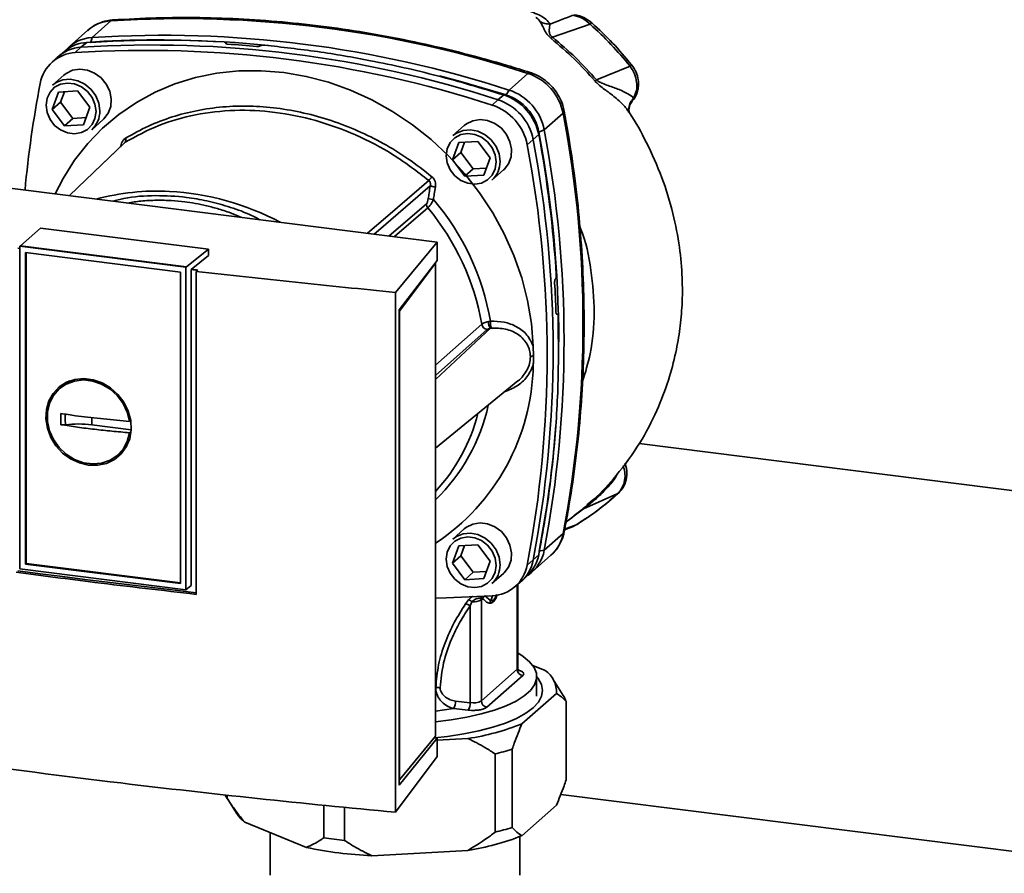
# Paper-space layout 'Blatt2' of a CAD drawing. Units: millimetres. Extents: x 0 to 5940, y 0 to 4200.
# Drawn here: x 4793 to 4959, y 1538 to 1682 of the extents above; entities that cross this region are included whole.
import ezdxf

# ---------------------------------------------------------------- set-up
doc = ezdxf.new("R2010")
doc.units = ezdxf.units.MM

psp = doc.layouts.new('Blatt2')

# ---------------------------------------------------------------- linework, layer by layer
at = {"color": 7, "linetype": 'Continuous', "lineweight": 35, "ltscale": 10}
for p, q in [((4808.28, 1681.51), (4805.1, 1678.7)), ((4804.4, 1679.92), (4801.22, 1677.12)), ((4889.07, 1680.94), (4882.73, 1678.73)), ((4805.1, 1678.7), (4804.87, 1677.92)), ((4800.54, 1676.45), (4799.54, 1675.63)), ((4803.24, 1677.06), (4802.28, 1676.16)), ((4804.22, 1677.87), (4803.24, 1677.06)), ((4827.65, 1677.76), (4827.67, 1677.78)), ((4827.67, 1677.66), (4827.65, 1677.76)), ((4827.67, 1677.78), (4827.7, 1677.64)), ((4827.73, 1677.63), (4827.69, 1677.83)), ((4833.51, 1677.31), (4833.49, 1677.3)), ((4799.19, 1675.32), (4798.25, 1674.43)), ((4895.8, 1673.86), (4890.14, 1671.55)), ((4800.37, 1672.37), (4798.43, 1670.66)), ((4875.39, 1669.84), (4878.57, 1672.65)), ((4874.93, 1669.01), (4875.39, 1669.84)), ((4798.37, 1666.57), (4799.47, 1669.51)), ((4799.47, 1669.51), (4802.66, 1669.69)), ((4800.44, 1669.56), (4799.79, 1667.82)), ((4802.66, 1669.69), (4804.75, 1666.93)), ((4872.55, 1667.31), (4873.53, 1668.21)), ((4873.53, 1668.21), (4874.5, 1669.02)), ((4896.14, 1668.01), (4896.43, 1668.53)), ((4799.79, 1667.82), (4798.37, 1666.57)), ((4800.46, 1663.81), (4798.37, 1666.57)), ((4799.79, 1667.82), (4801.88, 1665.06)), ((4804.75, 1666.93), (4803.65, 1663.99)), ((4801.88, 1665.06), (4800.46, 1663.81)), ((4801.88, 1665.06), (4804.1, 1665.19)), ((4805.04, 1663.16), (4806.99, 1664.87)), ((4881.32, 1663.11), (4884.51, 1665.92)), ((4895.65, 1666.03), (4895.66, 1666.02)), ((4803.65, 1663.99), (4800.46, 1663.81)), ((4867.84, 1663.87), (4865.9, 1662.16)), ((4881.32, 1663.11), (4880.44, 1662.77)), ((4879.47, 1661.48), (4878.45, 1660.62)), ((4880.4, 1662.33), (4879.47, 1661.48)), ((4865.84, 1658.07), (4866.93, 1661.01)), ((4866.93, 1661.01), (4870.12, 1661.19)), ((4867.9, 1661.06), (4867.25, 1659.32)), ((4870.12, 1661.19), (4872.22, 1658.43)), ((4867.25, 1659.32), (4865.84, 1658.07)), ((4867.25, 1659.32), (4869.34, 1656.56)), ((4872.22, 1658.43), (4871.12, 1655.49)), ((4863.27, 1644.22), (4762.25, 1656.95)), ((4867.93, 1655.31), (4865.84, 1658.07)), ((4869.34, 1656.56), (4867.93, 1655.31)), ((4869.34, 1656.56), (4871.56, 1656.69)), ((4871.12, 1655.49), (4867.93, 1655.31)), ((4872.51, 1654.66), (4874.46, 1656.37)), ((4861.47, 1650.65), (4855.15, 1645.24)), ((4861.72, 1649.98), (4856.06, 1645.13)), ((4793.05, 1643.6), (4796.42, 1646.57)), ((4796.42, 1646.57), (4824.73, 1643.01)), ((4792.57, 1643.21), (4792.95, 1643.16)), ((4793.05, 1643.6), (4792.95, 1643.5)), ((4820.92, 1639.98), (4792.95, 1643.5)), ((4792.95, 1589.13), (4792.95, 1643.5)), ((4793.05, 1643.6), (4821.03, 1640.07)), ((4856.24, 1635.74), (4863.27, 1644.22)), ((4863.27, 1641.1), (4863.27, 1644.22)), ((4793.87, 1642.45), (4819.99, 1639.16)), ((4793.87, 1589.95), (4793.87, 1642.45)), ((4793.98, 1590.05), (4793.98, 1642.44)), ((4824.73, 1643.01), (4821.03, 1640.07)), ((4824.73, 1641.94), (4821.81, 1639.62)), ((4824.73, 1643.01), (4824.73, 1641.94)), ((4820.92, 1639.98), (4821.03, 1640.07)), ((4820.92, 1639.98), (4820.92, 1585.61)), ((4856.88, 1632.78), (4863.27, 1641.1)), ((4863.02, 1640.69), (4856.92, 1632.56)), ((4862.96, 1640.7), (4863.02, 1640.69)), ((4863.02, 1560.93), (4863.02, 1640.69)), ((4819.99, 1639.16), (4819.99, 1586.66)), ((4821.81, 1586.35), (4821.81, 1639.62)), ((4822.93, 1639.49), (4822.68, 1639.27)), ((4822.68, 1639.27), (4822.68, 1584.84)), ((4883.21, 1637.99), (4883.23, 1638.01)), ((4856.24, 1548.1), (4856.24, 1635.74)), ((4856.88, 1552.68), (4856.88, 1632.78)), ((4856.92, 1632.56), (4856.88, 1632.57)), ((4856.92, 1632.56), (4856.92, 1553.59)), ((4883.54, 1632.09), (4883.38, 1632.09)), ((4883.39, 1632.07), (4883.5, 1632.08)), ((4883.48, 1632.06), (4883.41, 1632.06)), ((4883.5, 1632.08), (4883.48, 1632.06)), ((4863.02, 1623.48), (4870.79, 1630.38)), ((4863.02, 1621.08), (4872.28, 1629.68)), ((4871.71, 1629.48), (4863.02, 1621.75)), ((4879.48, 1626.66), (4879.54, 1625.06)), ((4800.55, 1620.28), (4799.75, 1619.62)), ((4800.57, 1620.24), (4801.6, 1620.8)), ((4863.02, 1609.47), (4876.88, 1620.81)), ((4804.34, 1614.68), (4811.42, 1613.97)), ((4805.04, 1613.42), (4805.04, 1614.61)), ((4811.71, 1612.58), (4805.04, 1613.42)), ((4811.02, 1610.16), (4810.32, 1609.19)), ((4995, 1597.93), (4897.33, 1610.24)), ((4809.6, 1608.45), (4810.35, 1609.17)), ((4893.71, 1601.83), (4887.97, 1599.28)), ((4884.99, 1596.99), (4887.97, 1599.28)), ((4887.73, 1599.16), (4886.35, 1598.12)), ((4888.7, 1599.99), (4888.54, 1599.86)), ((4867.84, 1595.87), (4865.9, 1594.16)), ((4884.51, 1595.07), (4881.32, 1592.26)), ((4884.76, 1595.73), (4886.22, 1596.28)), ((4884.77, 1595.8), (4886.71, 1596.55)), ((4886.07, 1596.22), (4886.61, 1596.51)), ((4886.71, 1596.55), (4886.86, 1596.65)), ((4886.79, 1596.6), (4886.86, 1596.64)), ((4865.84, 1590.07), (4866.93, 1593.01)), ((4866.93, 1593.01), (4870.12, 1593.19)), ((4867.9, 1593.06), (4867.25, 1591.32)), ((4870.12, 1593.19), (4872.22, 1590.43)), ((4880.44, 1592.12), (4881.32, 1592.26)), ((4793.87, 1589.95), (4793.98, 1590.05)), ((4819.99, 1586.77), (4793.98, 1590.05)), ((4867.25, 1591.32), (4865.84, 1590.07)), ((4867.93, 1587.31), (4865.84, 1590.07)), ((4867.25, 1591.32), (4869.34, 1588.56)), ((4872.22, 1590.43), (4871.12, 1587.49)), ((4878.45, 1589.78), (4879.47, 1590.63)), ((4879.27, 1588.62), (4882.45, 1591.42)), ((4879.47, 1590.63), (4880.4, 1591.5)), ((4820.92, 1585.61), (4792.95, 1589.13)), ((4819.99, 1586.66), (4793.87, 1589.95)), ((4869.34, 1588.56), (4867.93, 1587.31)), ((4869.34, 1588.56), (4871.56, 1588.69)), ((4871.12, 1587.49), (4867.93, 1587.31)), ((4872.51, 1586.66), (4874.46, 1588.37)), ((4876.23, 1586.01), (4877.24, 1586.83)), ((4877.58, 1587.14), (4878.52, 1588.03)), ((4820.92, 1585.61), (4821.81, 1586.35)), ((4876.77, 1586.45), (4876.77, 1572.21)), ((4876.87, 1572.39), (4876.87, 1586.53)), ((4868.58, 1583.93), (4868.07, 1583.25)), ((4869.15, 1583.58), (4868.84, 1582.91)), ((4870.73, 1583.9), (4870.97, 1584.11)), ((4870.73, 1566.88), (4870.73, 1583.9)), ((4872.33, 1583.77), (4871.27, 1584.65)), ((4872.62, 1584.6), (4872.33, 1583.77)), ((4868.84, 1582.91), (4868.84, 1566.58)), ((4876.77, 1572.21), (4870.73, 1566.88)), ((4881.48, 1572.01), (4879.39, 1572.86)), ((4877.71, 1571.15), (4871.66, 1565.82)), ((4880.05, 1567.7), (4880.05, 1571)), ((4884.54, 1567.79), (4882.85, 1570.5)), ((4868.84, 1566.58), (4866.38, 1566.86)), ((4877.57, 1563.02), (4883.38, 1568.14)), ((4863.02, 1565.13), (4866.06, 1565.6)), ((4868.52, 1565.33), (4866.06, 1565.6)), ((4885.02, 1553.56), (4885.02, 1566.76)), ((4863.27, 1560.6), (4856.88, 1552.68)), ((4856.92, 1553.59), (4863.02, 1560.93)), ((4862.79, 1560.66), (4863.27, 1560.6)), ((4863.27, 1557.48), (4863.27, 1560.6)), ((4863.27, 1560.25), (4868.46, 1560.53)), ((4875.93, 1558.75), (4875.93, 1545.55)), ((4856.24, 1548.1), (4863.27, 1557.48)), ((4873.03, 1544.75), (4873.03, 1557.95)), ((4856.88, 1553.59), (4856.92, 1553.59)), ((4827.76, 1550.64), (4829.46, 1547.93)), ((4827.9, 1551), (4827.9, 1550.44)), ((4884.1, 1551.13), (4987.46, 1538.11)), ((4844.17, 1543.81), (4844.17, 1549.31)), ((4847.68, 1548.96), (4847.68, 1543.37)), ((4877.57, 1544.16), (4883.38, 1549.29)), ((4830.83, 1546.42), (4841.24, 1542.18)), ((4835.1, 1544.68), (4835.1, 1537.53)), ((4877.21, 1537.53), (4877.21, 1544.01)), ((4852.24, 1540.79), (4868.46, 1541.68))]:
    psp.add_line(p, q, dxfattribs=at)
at = {"color": 7, "linetype": 'Continuous', "lineweight": 35, "ltscale": 10, "flags": 128}
for points in [[(4808.61, 1681.66), (4808.49, 1681.63), (4808.28, 1681.51)], [(4798.89, 1652.33), (4800.24, 1654.96), (4802.17, 1658.01), (4804.39, 1660.84), (4806.87, 1663.42), (4809.61, 1665.73), (4812.57, 1667.75), (4815.73, 1669.47), (4819.07, 1670.87), (4822.55, 1671.94), (4826.16, 1672.67), (4829.86, 1673.06), (4833.62, 1673.1), (4837.41, 1672.8), (4841.21, 1672.15), (4844.97, 1671.16), (4848.67, 1669.84), (4852.27, 1668.19), (4855.76, 1666.24), (4859.1, 1664), (4862.26, 1661.49), (4865.22, 1658.72), (4867.95, 1655.72), (4870.44, 1652.52), (4872.66, 1649.13), (4874.59, 1645.59), (4876.21, 1641.93), (4877.53, 1638.18), (4878.51, 1634.36), (4879.17, 1630.51), (4879.48, 1626.66)], [(4806.99, 1664.87), (4807.1, 1664.97), (4807.83, 1665.93), (4808.26, 1667.08), (4808.35, 1668.35), (4808.09, 1669.64), (4807.5, 1670.86), (4806.63, 1671.91), (4805.54, 1672.71), (4804.32, 1673.21), (4803.04, 1673.37), (4801.82, 1673.18), (4800.73, 1672.65), (4800.37, 1672.37)], [(4798.43, 1670.66), (4799.04, 1671.1), (4800.17, 1671.55), (4801.42, 1671.65), (4802.69, 1671.4), (4803.89, 1670.82), (4804.93, 1669.95), (4805.73, 1668.85), (4806.24, 1667.61), (4806.41, 1666.32)], [(4863.65, 1672.26), (4867.21, 1671.31), (4874.93, 1669.01)], [(4878.57, 1672.65), (4878.77, 1672.78), (4878.94, 1672.8), (4878.96, 1672.8)], [(4805.77, 1666.22), (4805.6, 1665.05), (4805.1, 1664.01), (4804.32, 1663.2), (4803.31, 1662.67), (4802.16, 1662.48), (4800.96, 1662.63), (4799.81, 1663.11), (4798.8, 1663.89), (4798.02, 1664.9), (4797.52, 1666.06), (4797.35, 1667.28), (4797.52, 1668.45), (4798.02, 1669.49), (4798.8, 1670.3), (4799.81, 1670.83), (4800.96, 1671.02), (4802.16, 1670.87), (4803.31, 1670.39), (4804.32, 1669.61), (4805.1, 1668.6), (4805.6, 1667.44), (4805.77, 1666.22)], [(4874.46, 1656.37), (4874.57, 1656.47), (4875.3, 1657.43), (4875.73, 1658.58), (4875.81, 1659.85), (4875.55, 1661.14), (4874.97, 1662.36), (4874.1, 1663.41), (4873.01, 1664.21), (4871.78, 1664.71), (4870.51, 1664.87), (4869.28, 1664.68), (4868.2, 1664.15), (4867.84, 1663.87)], [(4884.7, 1666.28), (4884.7, 1666.26), (4884.66, 1666.1), (4884.51, 1665.92)], [(4865.9, 1662.16), (4866.51, 1662.6), (4867.64, 1663.05), (4868.88, 1663.15), (4870.15, 1662.9), (4871.36, 1662.32), (4872.4, 1661.45), (4873.2, 1660.35), (4873.71, 1659.11), (4873.88, 1657.82)], [(4873.24, 1657.72), (4873.07, 1656.55), (4872.57, 1655.51), (4871.78, 1654.7), (4870.78, 1654.17), (4869.63, 1653.98), (4868.43, 1654.13), (4867.28, 1654.61), (4866.27, 1655.39), (4865.49, 1656.4), (4864.99, 1657.56), (4864.82, 1658.78), (4864.99, 1659.95), (4865.49, 1660.99), (4866.27, 1661.8), (4867.28, 1662.33), (4868.43, 1662.52), (4869.63, 1662.37), (4870.78, 1661.89), (4871.78, 1661.11), (4872.57, 1660.1), (4873.07, 1658.94), (4873.24, 1657.72)], [(4810.48, 1660.85), (4804.04, 1654.71), (4801.25, 1652.03)], [(4810.7, 1661.05), (4802.68, 1653.39), (4801.26, 1652.03)], [(4851.51, 1645.7), (4854.95, 1648.66), (4861.87, 1654.6)], [(4862.1, 1653.68), (4853.4, 1646.19), (4852.66, 1645.56)], [(4804.51, 1606.63), (4802.96, 1606.99), (4801.49, 1607.68), (4800.15, 1608.66), (4799.02, 1609.88), (4798.14, 1611.29), (4797.57, 1612.83), (4797.31, 1614.41), (4797.4, 1615.97), (4797.82, 1617.43), (4798.55, 1618.72), (4799.55, 1619.8), (4800.8, 1620.59), (4802.21, 1621.07), (4803.73, 1621.22), (4805.29, 1621.02), (4806.82, 1620.49), (4808.23, 1619.65), (4809.47, 1618.55), (4810.48, 1617.22), (4811.21, 1615.74), (4811.63, 1614.17), (4811.71, 1612.59), (4811.46, 1611.07), (4810.88, 1609.69), (4810.01, 1608.5), (4808.88, 1607.56), (4807.54, 1606.92), (4806.06, 1606.6), (4804.51, 1606.63)], [(4811.42, 1612.08), (4811.04, 1610.61), (4810.34, 1609.31), (4809.35, 1608.23), (4808.13, 1607.43), (4806.72, 1606.95), (4805.21, 1606.82), (4803.66, 1607.03), (4802.15, 1607.58), (4800.76, 1608.45), (4799.56, 1609.58), (4798.6, 1610.93), (4797.93, 1612.42), (4797.59, 1613.99), (4797.59, 1615.55), (4797.93, 1617.03), (4798.6, 1618.35), (4799.56, 1619.46), (4800.76, 1620.29), (4802.15, 1620.8), (4803.66, 1620.97), (4805.21, 1620.8), (4806.72, 1620.28), (4808.13, 1619.44), (4809.35, 1618.34), (4810.34, 1617.01), (4811.04, 1615.53), (4811.42, 1613.97)], [(4811.69, 1612.33), (4811.64, 1612.29), (4811.42, 1612.08)], [(4893.71, 1601.83), (4893.85, 1601.91), (4893.89, 1601.95)], [(4874.46, 1588.37), (4874.57, 1588.47), (4875.3, 1589.43), (4875.73, 1590.58), (4875.81, 1591.85), (4875.55, 1593.14), (4874.97, 1594.36), (4874.1, 1595.41), (4873.01, 1596.21), (4871.78, 1596.71), (4870.51, 1596.87), (4869.28, 1596.68), (4868.2, 1596.15), (4867.84, 1595.87)], [(4865.9, 1594.16), (4866.51, 1594.6), (4867.64, 1595.05), (4868.88, 1595.15), (4870.15, 1594.9), (4871.36, 1594.32), (4872.4, 1593.45), (4873.2, 1592.35), (4873.71, 1591.11), (4873.88, 1589.82)], [(4884.51, 1595.07), (4884.66, 1595.27), (4884.7, 1595.38)], [(4873.24, 1589.72), (4873.07, 1588.55), (4872.57, 1587.51), (4871.78, 1586.7), (4870.78, 1586.17), (4869.63, 1585.98), (4868.43, 1586.13), (4867.28, 1586.61), (4866.27, 1587.39), (4865.49, 1588.4), (4864.99, 1589.56), (4864.82, 1590.78), (4864.99, 1591.95), (4865.49, 1592.99), (4866.27, 1593.8), (4867.28, 1594.33), (4868.43, 1594.52), (4869.63, 1594.37), (4870.78, 1593.89), (4871.78, 1593.11), (4872.57, 1592.1), (4873.07, 1590.94), (4873.24, 1589.72)], [(4792.57, 1588.8), (4796.33, 1588.31), (4800.11, 1587.83), (4803.89, 1587.35), (4807.68, 1586.88), (4811.48, 1586.42), (4815.29, 1585.97), (4819.11, 1585.53), (4822.68, 1585.12)], [(4872.55, 1584.58), (4864.81, 1584.23), (4863.02, 1584.19)], [(4863.02, 1563.37), (4865.65, 1563.69), (4868.27, 1564.13), (4870.71, 1564.68), (4872.93, 1565.33), (4874.9, 1566.06), (4876.58, 1566.86), (4877.95, 1567.73), (4878.99, 1568.65), (4879.68, 1569.6), (4880.02, 1570.58), (4880, 1571.56), (4879.61, 1572.53), (4878.87, 1573.48), (4877.78, 1574.39), (4876.87, 1574.97)], [(4876.87, 1572.39), (4876.85, 1572.31), (4876.77, 1572.21)], [(4880.05, 1570.97), (4880.32, 1570.64), (4880.87, 1569.65), (4881.05, 1568.65), (4880.87, 1567.65), (4880.34, 1566.67), (4879.44, 1565.71), (4878.21, 1564.79), (4876.66, 1563.94), (4874.81, 1563.15), (4872.69, 1562.44), (4870.32, 1561.82), (4867.75, 1561.3), (4865.01, 1560.89), (4862.85, 1560.65)]]:
    psp.add_lwpolyline(points, dxfattribs=at)
at = {"color": 7, "linetype": 'Continuous', "lineweight": 35, "ltscale": 100}
for centre, radius, start, end in [((4808.66, 1675.03), 6.49, 93.3989, 131.0595), ((4820.21, 1492.78), 189.1, 72.0219, 93.6166), ((4889.57, 1680.61), 0.594, 111.0533, 145.7637), ((4805.46, 1672.29), 6.42, 93.2271, 138.8495), ((4816.33, 1498.19), 180.1, 86.4895, 93.857), ((4816.95, 1497.29), 180.96, 84.3179, 93.8354), ((4817.02, 1489.98), 189.1, 72.0219, 93.6166), ((4803.62, 1670.61), 6.46, 93.3349, 133.197), ((4804.61, 1671.42), 6.46, 93.4176, 128.9362), ((4814.2, 1487.48), 189.05, 72.0219, 93.6166), ((4815.17, 1488.34), 189.1, 72.0219, 93.6166), ((4815.72, 1492.3), 185.69, 84.7062, 86.2231), ((4802.63, 1669.81), 6.36, 93.1936, 169.6256), ((4894.94, 1675.05), 1.47, 305.6454, 319.4716), ((4875.8, 1664.22), 8.87, 11.0352, 71.7841), ((4951.65, 1601.15), 93.48, 131.1461, 131.3412), ((4972.56, 1636.57), 179.51, 168.9563, 174.7579), ((4872.62, 1661.42), 8.87, 11.0352, 71.7841), ((4870.76, 1659.78), 8.87, 11.0352, 71.7841), ((4871.74, 1660.64), 8.82, 11.0352, 71.7841), ((4872.36, 1661.19), 8.23, 11.0352, 71.7841), ((4869.8, 1658.93), 8.82, 11.0352, 71.7841), ((4802.25, 1666.24), 4.16, 312.1118, 1.0239), ((4699.09, 1630.5), 188.77, 349.1837, 10.8163), ((4695.57, 1627.69), 189.1, 349.2026, 10.7974), ((4810.15, 1661.44), 0.671, 324.1304, 24.6937), ((4694.05, 1626.05), 188.77, 349.1837, 10.8163), ((4685.85, 1625.98), 197.92, 3.6657, 10.5839), ((4689.03, 1626.85), 194.75, 0.1596, 10.6282), ((4693.08, 1625.2), 188.73, 349.1837, 10.8163), ((4869.72, 1657.74), 4.16, 312.1118, 1.0239), ((4837.33, 1675.92), 32.51, 319.0236, 320.4474), ((4816.07, 1613.54), 39.28, 86.9711, 105.1556), ((4815.6, 1607.58), 45.26, 62.011, 86.7725), ((4864.14, 1662.11), 10.83, 257.4326, 262.1208), ((4862.55, 1650.67), 1.08, 180.8938, 219.911), ((4829.71, 1623.27), 41.69, 9.8154, 39.8364), ((4830.12, 1623.65), 42.75, 9.7357, 40.4558), ((4691.17, 1626.11), 192.24, 1.8739, 3.3561), ((4871.88, 1630.58), 1.11, 190.2007, 261.2145), ((4873.84, 1630.8), 1.92, 179.2608, 215.6333), ((4875.58, 1630.76), 3.33, 178.0701, 198.6805), ((4879.63, 1623.9), 1.16, 94.2135, 123.0281), ((4842.66, 1624.15), 36.82, 303.5547, 358.9585), ((4840.82, 1623.57), 31.82, 314.2097, 347.6267), ((4840.09, 1623.17), 31.08, 317.5251, 345.368), ((4704.34, 1626.48), 179.43, 348.9604, 355.7957), ((4888.18, 1598.6), 0.713, 106.5918, 128.2448), ((4878.13, 1596.26), 6.49, 311.7598, 349.4203), ((4875, 1593.43), 6.44, 304.038, 349.5239), ((4873.13, 1591.8), 6.44, 309.5569, 349.5496), ((4874.04, 1592.69), 6.46, 313.8875, 349.4016), ((4869.72, 1589.74), 4.16, 312.1118, 1.0239), ((4872.2, 1590.93), 6.36, 273.1936, 349.6256), ((4867.84, 1582.06), 2.01, 49.1604, 68.2148), ((4869.44, 1586.18), 2.61, 263.593, 299.3853), ((4871.77, 1584.11), 1.07, 160.4699, 177.2482), ((4871.99, 1583.88), 1.05, 144.3754, 167.1984), ((4867.73, 1581.48), 1.8, 52.0276, 79.0883), ((4877.86, 1572.23), 1.09, 181.0587, 261.7605), ((4879.12, 1568.45), 4.27, 355.8137, 56.4893), ((4864.25, 1566.73), 2.13, 327.968, 3.4409), ((4869.36, 1569.45), 2.91, 259.8367, 298.0679), ((4871.82, 1566.9), 1.09, 181.0587, 261.7605), ((4880.99, 1565.54), 4.21, 16.8565, 32.371), ((4866.71, 1566.46), 2.13, 327.968, 3.4409), ((4862.13, 1601.66), 41.61, 278.7467, 291.7696), ((4862.68, 1601.59), 44.85, 283.3356, 287.1807), ((4831.82, 1553.18), 4.79, 206.601, 214.8697), ((4834.79, 1551.38), 6.35, 212.8658, 231.3498), ((4862.68, 1588.39), 44.85, 283.3356, 287.1807), ((4855.02, 1615.83), 72.83, 261.4278, 264.2107), ((4862.13, 1582.81), 41.61, 278.7467, 291.7696), ((4855.17, 1608.4), 67.67, 258.1182, 267.5203)]:
    psp.add_arc(centre, radius, start, end, dxfattribs=at)
at = {"color": 7, "linetype": 'Continuous', "lineweight": 35, "ltscale": 10}
for points, knots in [([(4882.31, 1680.96), (4882.11, 1681.23), (4881.71, 1681.78), (4880.22, 1682.66), (4878.75, 1683.19), (4877.85, 1683.51)], [0, 0, 0, 0, 0.279543, 0.559963, 1, 1, 1, 1]), ([(4808.6, 1681.66), (4808.27, 1681.62), (4807.42, 1681.53), (4806.15, 1681.09), (4805.05, 1680.5), (4804.53, 1680), (4804.37, 1679.84)], [0, 0, 0, 0, 0.214371, 0.536831, 0.856649, 1, 1, 1, 1]), ([(4878.96, 1672.8), (4877.67, 1673.2), (4873.95, 1674.37), (4867.75, 1676.07), (4860.37, 1677.82), (4852.96, 1679.27), (4845.53, 1680.43), (4838.11, 1681.28), (4830.69, 1681.84), (4823.29, 1682.09), (4815.92, 1682.06), (4811.04, 1681.79), (4808.6, 1681.66)], [0, 0, 0, 0, 0.055572, 0.160538, 0.265504, 0.370463, 0.475414, 0.580356, 0.685288, 0.790209, 0.895119, 1, 1, 1, 1]), ([(4879.93, 1682.09), (4879.96, 1682.07), (4880.32, 1681.84), (4880.5, 1681.58), (4880.66, 1681.35)], [0, 0, 0, 0, 0.087688, 1, 1, 1, 1]), ([(4880.66, 1681.35), (4880.84, 1681.01), (4881.1, 1680.49), (4881.56, 1679.58), (4882, 1678.97), (4882.33, 1678.67), (4882.5, 1678.52)], [0, 0, 0, 0, 0.483441, 0.732702, 0.863647, 1, 1, 1, 1]), ([(4882.31, 1680.96), (4882.02, 1680.97), (4881.43, 1680.98), (4880.91, 1681.23), (4880.66, 1681.35)], [0, 0, 0, 0, 0.4999988, 1, 1, 1, 1]), ([(4886.17, 1682.46), (4885.46, 1682.18), (4884.18, 1681.68), (4882.88, 1681.18), (4882.31, 1680.96)], [0, 0, 0, 0, 0.5600015, 1, 1, 1, 1]), ([(4889.07, 1680.94), (4888.63, 1681.32), (4887.75, 1682.07), (4886.7, 1682.33), (4886.17, 1682.46)], [0, 0, 0, 0, 0.501387, 1, 1, 1, 1]), ([(4889.35, 1681.16), (4888.96, 1681.47), (4888.05, 1682.17), (4886.97, 1682.41), (4886.36, 1682.54)], [0, 0, 0, 0, 0.438722, 1, 1, 1, 1]), ([(4882.73, 1678.73), (4882.67, 1678.78), (4882.54, 1678.87), (4882.39, 1679.04), (4882.29, 1679.21), (4882.16, 1679.56), (4882.16, 1680.24), (4882.25, 1680.67), (4882.31, 1680.96)], [0, 0, 0, 0, 0.054087, 0.1066975, 0.1608313, 0.2179386, 0.466594, 1, 1, 1, 1]), ([(4895.8, 1673.86), (4894.75, 1675.11), (4892.65, 1677.61), (4890.27, 1679.83), (4889.07, 1680.94)], [0, 0, 0, 0, 0.499966, 1, 1, 1, 1]), ([(4896.06, 1674.1), (4895.01, 1675.35), (4892.92, 1677.84), (4890.54, 1680.05), (4889.35, 1681.16)], [0, 0, 0, 0, 0.499999, 1, 1, 1, 1]), ([(4882.73, 1678.73), (4882.69, 1678.69), (4882.6, 1678.61), (4882.53, 1678.54), (4882.5, 1678.52)], [0, 0, 0, 0, 0.560006, 1, 1, 1, 1]), ([(4882.5, 1678.52), (4883.81, 1677.4), (4886.44, 1675.18), (4888.75, 1672.62), (4889.9, 1671.34)], [0, 0, 0, 0, 0.500182, 1, 1, 1, 1]), ([(4890.14, 1671.55), (4888.99, 1672.83), (4886.67, 1675.39), (4884.05, 1677.62), (4882.73, 1678.73)], [0, 0, 0, 0, 0.499884, 1, 1, 1, 1]), ([(4827.67, 1677.78), (4827.68, 1677.79), (4827.7, 1677.83), (4827.67, 1677.87), (4827.58, 1677.91), (4827.47, 1677.94), (4827.39, 1677.94), (4827.36, 1677.94)], [0, 0, 0, 0, 0.218281, 0.436524, 0.655929, 0.878089, 1, 1, 1, 1]), ([(4827.95, 1677.59), (4827.9, 1677.59), (4827.8, 1677.61), (4827.69, 1677.64), (4827.63, 1677.69), (4827.62, 1677.73), (4827.64, 1677.75), (4827.65, 1677.76)], [0, 0, 0, 0, 0.225668, 0.451403, 0.675272, 0.896057, 1, 1, 1, 1]), ([(4833.49, 1677.3), (4833.47, 1677.28), (4833.41, 1677.25), (4833.27, 1677.22), (4833.11, 1677.2), (4832.96, 1677.19), (4832.88, 1677.2), (4832.85, 1677.2)], [0, 0, 0, 0, 0.2203119, 0.440581, 0.6619763, 0.885105, 1, 1, 1, 1]), ([(4833.51, 1677.31), (4833.54, 1677.33), (4833.6, 1677.36), (4833.74, 1677.39), (4833.9, 1677.41), (4834.04, 1677.41), (4834.13, 1677.41), (4834.15, 1677.41)], [0, 0, 0, 0, 0.22025, 0.440458, 0.661779, 0.884872, 1, 1, 1, 1]), ([(4874.5, 1669.02), (4870.78, 1670.14), (4863.34, 1672.39), (4852.84, 1674.71), (4843.1, 1676.41), (4837.14, 1677.07), (4834.15, 1677.41)], [0, 0, 0, 0, 0.2789256, 0.5589527, 0.7794231, 1, 1, 1, 1]), ([(4895.8, 1673.86), (4896.07, 1673.44), (4896.6, 1672.61), (4896.96, 1671.18), (4896.95, 1669.75), (4896.6, 1668.94), (4896.43, 1668.53)], [0, 0, 0, 0, 0.249147, 0.499356, 0.749935, 1, 1, 1, 1]), ([(4896.17, 1668.04), (4896.23, 1668.1), (4896.67, 1668.53), (4897.03, 1669.4), (4897.25, 1670.56), (4897.21, 1671.65), (4896.87, 1672.92), (4896.34, 1673.69), (4896.06, 1674.1)], [0, 0, 0, 0, 0.03947, 0.286721, 0.422947, 0.588234, 0.781257, 1, 1, 1, 1]), ([(4884.7, 1666.28), (4884.63, 1666.61), (4884.44, 1667.45), (4883.88, 1668.73), (4883, 1670.07), (4881.87, 1671.22), (4880.58, 1672.13), (4879.57, 1672.6), (4879.02, 1672.77), (4878.96, 1672.8)], [0, 0, 0, 0, 0.111105, 0.284324, 0.458622, 0.634126, 0.810517, 0.976045, 1, 1, 1, 1]), ([(4896.43, 1668.53), (4896.13, 1668.76), (4895.52, 1669.23), (4893.99, 1669.92), (4892.47, 1670.46), (4891.29, 1670.88), (4890.69, 1671.16), (4890.36, 1671.36), (4890.21, 1671.49), (4890.14, 1671.55)], [0, 0, 0, 0, 0.247433, 0.503877, 0.762484, 0.888388, 0.947405, 0.974759, 1, 1, 1, 1]), ([(4889.9, 1671.34), (4890.09, 1671.15), (4890.81, 1670.41), (4892.31, 1669.41), (4893.95, 1668.04), (4895.11, 1666.93), (4895.41, 1666.36), (4895.45, 1666.26)], [0, 0, 0, 0, 0.083283, 0.32371, 0.635292, 0.940916, 1, 1, 1, 1]), ([(4896.43, 1668.53), (4896.23, 1668.29), (4895.81, 1667.79), (4895.53, 1666.89), (4895.63, 1666.3), (4895.67, 1666.02)], [0, 0, 0, 0, 0.331808, 0.683387, 1, 1, 1, 1]), ([(4810.7, 1661.05), (4812.54, 1662.06), (4816.23, 1664.07), (4822.5, 1665.83), (4829.11, 1666.59), (4835.95, 1666.26), (4842.83, 1664.86), (4849.57, 1662.42), (4856.04, 1659.06), (4859.93, 1656.09), (4861.87, 1654.6)], [0, 0, 0, 0, 0.124987, 0.249965, 0.374969, 0.499972, 0.624975, 0.749981, 0.874987, 1, 1, 1, 1]), ([(4810.76, 1661.72), (4812.02, 1662.44), (4814.51, 1663.84), (4818.55, 1665.36), (4822.75, 1666.45), (4827.14, 1667.07), (4831.67, 1667.21), (4836.25, 1666.86), (4840.84, 1666.05), (4845.43, 1664.76), (4849.91, 1663.03), (4854.25, 1660.87), (4858.45, 1658.31), (4861.07, 1656.26), (4862.39, 1655.22)], [0, 0, 0, 0, 0.085425, 0.168688, 0.25, 0.334017, 0.417269, 0.499972, 0.582666, 0.665919, 0.749945, 0.831272, 0.914553, 1, 1, 1, 1]), ([(4895.66, 1666.02), (4895.63, 1666.18), (4895.58, 1666.51), (4895.68, 1667.23), (4895.97, 1667.69), (4896.16, 1667.99)], [0, 0, 0, 0, 0.268107, 0.5281, 1, 1, 1, 1]), ([(4884.7, 1595.38), (4884.94, 1596.65), (4885.63, 1600.31), (4886.55, 1606.45), (4887.36, 1613.78), (4887.87, 1621.19), (4888.09, 1628.64), (4888.01, 1636.14), (4887.64, 1643.66), (4886.97, 1651.2), (4886.02, 1658.74), (4885.14, 1663.77), (4884.7, 1666.28)], [0, 0, 0, 0, 0.055607, 0.160471, 0.265347, 0.370236, 0.475136, 0.580048, 0.68497, 0.789902, 0.894843, 1, 1, 1, 1]), ([(4888.5, 1599.91), (4888.89, 1600.23), (4890.71, 1601.7), (4893.79, 1605.13), (4897.44, 1610.08), (4900.3, 1615.56), (4902.27, 1620.7), (4903.51, 1625.35), (4904.24, 1629.59), (4904.62, 1633.79), (4904.64, 1638.37), (4904.18, 1643.52), (4903.09, 1649.19), (4901.27, 1655.16), (4898.72, 1660.81), (4896.71, 1664.53), (4895.54, 1666.18), (4895.47, 1666.28)], [0, 0, 0, 0, 0.021625, 0.099496, 0.195703, 0.282578, 0.359797, 0.426688, 0.483116, 0.53824, 0.600766, 0.671031, 0.74889, 0.833628, 0.920269, 0.995172, 1, 1, 1, 1]), ([(4809.89, 1660.2), (4809.92, 1660.35), (4809.98, 1660.67), (4810.17, 1661.1), (4810.43, 1661.48), (4810.65, 1661.64), (4810.76, 1661.72)], [0, 0, 0, 0, 0.2512918, 0.5014095, 0.7509492, 1, 1, 1, 1]), ([(4810.7, 1661.05), (4810.64, 1661.01), (4810.56, 1660.96), (4810.5, 1660.87), (4810.49, 1660.85)], [0, 0, 0, 0, 0.74866, 1, 1, 1, 1]), ([(4862.39, 1655.22), (4862.51, 1655.11), (4862.73, 1654.89), (4862.94, 1654.45), (4863.03, 1653.98), (4863, 1653.66), (4862.99, 1653.51)], [0, 0, 0, 0, 0.249051, 0.49859, 0.748708, 1, 1, 1, 1]), ([(4862.1, 1653.68), (4862.04, 1653.28), (4861.93, 1652.57), (4861.83, 1651.86), (4861.78, 1651.54)], [0, 0, 0, 0, 0.56, 1, 1, 1, 1]), ([(4862.1, 1653.68), (4862.12, 1653.77), (4862.16, 1653.94), (4862.14, 1654.2), (4862.05, 1654.43), (4861.93, 1654.55), (4861.87, 1654.6)], [0, 0, 0, 0, 0.275768, 0.531502, 0.769673, 1, 1, 1, 1]), ([(4862.99, 1653.51), (4862.89, 1653.52), (4862.7, 1653.55), (4862.44, 1653.6), (4862.22, 1653.64), (4862.14, 1653.67), (4862.1, 1653.68)], [0, 0, 0, 0, 0.244516, 0.5, 0.755484, 1, 1, 1, 1]), ([(4862.99, 1653.51), (4862.92, 1653.11), (4862.81, 1652.4), (4862.7, 1651.69), (4862.65, 1651.39)], [0, 0, 0, 0, 0.564111, 1, 1, 1, 1]), ([(4833.41, 1647.98), (4832.79, 1648.31), (4831.03, 1649.21), (4828.02, 1650.24), (4824.51, 1651.2), (4820.43, 1651.9), (4815.73, 1652.14), (4811.53, 1651.88), (4809.2, 1651.27), (4808.58, 1651.11)], [0, 0, 0, 0, 0.079324, 0.223258, 0.363532, 0.500057, 0.706204, 0.920676, 1, 1, 1, 1]), ([(4861.47, 1650.65), (4861.51, 1650.7), (4861.59, 1650.79), (4861.7, 1651.11), (4861.75, 1651.38), (4861.78, 1651.54)], [0, 0, 0, 0, 0.278746, 0.556238, 1, 1, 1, 1]), ([(4830.32, 1648.37), (4829.78, 1648.6), (4828.52, 1649.13), (4826.54, 1649.78), (4824.47, 1650.34), (4822.55, 1650.74), (4820.58, 1651.04), (4818.42, 1651.24), (4815.95, 1651.29), (4813.45, 1651.18), (4811.81, 1650.92), (4811.07, 1650.8)], [0, 0, 0, 0, 0.087081, 0.202961, 0.310509, 0.409726, 0.500611, 0.613187, 0.740346, 0.882082, 1, 1, 1, 1]), ([(4862.65, 1651.39), (4862.58, 1651.23), (4862.43, 1650.95), (4862.18, 1650.54), (4861.94, 1650.19), (4861.79, 1650.05), (4861.72, 1649.98)], [0, 0, 0, 0, 0.249235, 0.470949, 0.742045, 1, 1, 1, 1]), ([(4887.79, 1620.69), (4888.26, 1622.25), (4889.39, 1625.99), (4889.96, 1632.35), (4889.31, 1639.46), (4888.38, 1644.37), (4887.35, 1646.73), (4887.31, 1646.83)], [0, 0, 0, 0, 0.1895807, 0.4565408, 0.7227512, 0.9882292, 1, 1, 1, 1]), ([(4821.81, 1639.62), (4822.02, 1639.6), (4822.39, 1639.55), (4822.77, 1639.51), (4822.93, 1639.49)], [0, 0, 0, 0, 0.56, 1, 1, 1, 1]), ([(4856.24, 1635.74), (4850.62, 1636.3), (4839.36, 1637.41), (4828.24, 1638.65), (4822.68, 1639.27)], [0, 0, 0, 0, 0.500125, 1, 1, 1, 1]), ([(4883.23, 1638.01), (4883.25, 1638.03), (4883.28, 1638.08), (4883.33, 1638.21), (4883.35, 1638.37), (4883.36, 1638.52), (4883.36, 1638.6), (4883.36, 1638.63)], [0, 0, 0, 0, 0.218281, 0.436524, 0.655929, 0.878089, 1, 1, 1, 1]), ([(4883.08, 1637.36), (4883.08, 1637.42), (4883.08, 1637.53), (4883.1, 1637.7), (4883.13, 1637.85), (4883.18, 1637.94), (4883.2, 1637.98), (4883.21, 1637.99)], [0, 0, 0, 0, 0.225668, 0.451403, 0.675272, 0.896057, 1, 1, 1, 1]), ([(4883.67, 1631.75), (4883.71, 1627.92), (4883.79, 1620.26), (4883.07, 1609.73), (4881.96, 1600.13), (4880.92, 1594.37), (4880.4, 1591.5)], [0, 0, 0, 0, 0.28071, 0.561135, 0.780941, 1, 1, 1, 1]), ([(4883.48, 1632.06), (4883.46, 1632.05), (4883.43, 1632.04), (4883.37, 1632.08), (4883.33, 1632.17), (4883.31, 1632.29), (4883.31, 1632.37), (4883.31, 1632.39)], [0, 0, 0, 0, 0.220312, 0.440581, 0.661976, 0.885105, 1, 1, 1, 1]), ([(4883.5, 1632.08), (4883.52, 1632.09), (4883.56, 1632.11), (4883.61, 1632.06), (4883.65, 1631.97), (4883.67, 1631.86), (4883.67, 1631.78), (4883.67, 1631.75)], [0, 0, 0, 0, 0.22025, 0.440458, 0.661779, 0.884872, 1, 1, 1, 1]), ([(4870.79, 1630.38), (4870.85, 1630.42), (4870.96, 1630.51), (4871.22, 1630.63), (4871.54, 1630.74), (4871.79, 1630.79), (4871.92, 1630.82)], [0, 0, 0, 0, 0.239698, 0.486222, 0.739636, 1, 1, 1, 1]), ([(4871.92, 1630.82), (4871.99, 1630.83), (4872.1, 1630.85), (4872.21, 1630.87), (4872.26, 1630.88)], [0, 0, 0, 0, 0.562409, 1, 1, 1, 1]), ([(4879.48, 1626.66), (4879.17, 1627.32), (4878.55, 1628.66), (4876.72, 1630.02), (4874.58, 1630.84), (4873.03, 1630.86), (4872.26, 1630.88)], [0, 0, 0, 0, 0.248449, 0.498014, 0.748628, 1, 1, 1, 1]), ([(4872.28, 1629.68), (4872.14, 1629.65), (4871.9, 1629.61), (4871.77, 1629.52), (4871.71, 1629.48)], [0, 0, 0, 0, 0.5581925, 1, 1, 1, 1]), ([(4872.28, 1629.68), (4872.31, 1629.68), (4872.36, 1629.69), (4872.41, 1629.7), (4872.43, 1629.7)], [0, 0, 0, 0, 0.563453, 1, 1, 1, 1]), ([(4878.99, 1624.88), (4878.96, 1625.25), (4878.91, 1625.99), (4878.47, 1627.01), (4877.81, 1627.92), (4876.66, 1628.9), (4874.83, 1629.7), (4873.23, 1629.7), (4872.43, 1629.7)], [0, 0, 0, 0, 0.120846, 0.244827, 0.365003, 0.493255, 0.745006, 1, 1, 1, 1]), ([(4879.54, 1625.06), (4879.54, 1624.8), (4879.53, 1624.27), (4879.49, 1623.75), (4879.48, 1623.48)], [0, 0, 0, 0, 0.499738, 1, 1, 1, 1]), ([(4879.48, 1623.48), (4879.17, 1622.79), (4878.54, 1621.41), (4876.76, 1619.85), (4875.34, 1619.27), (4874.65, 1618.99)], [0, 0, 0, 0, 0.337114, 0.675722, 1, 1, 1, 1]), ([(4876.87, 1620.82), (4876.89, 1620.83), (4877.26, 1621.04), (4877.79, 1621.7), (4878.48, 1622.67), (4878.91, 1623.75), (4878.96, 1624.51), (4878.99, 1624.88)], [0, 0, 0, 0, 0.010718, 0.267964, 0.508991, 0.757645, 1, 1, 1, 1]), ([(4800.94, 1620.49), (4800.99, 1620.58), (4801.08, 1620.74), (4801.24, 1620.81), (4801.3, 1620.84)], [0, 0, 0, 0, 0.592291, 1, 1, 1, 1]), ([(4799.83, 1613.44), (4799.83, 1613.79), (4799.81, 1614.42), (4799.83, 1615.05), (4799.83, 1615.33)], [0, 0, 0, 0, 0.559993, 1, 1, 1, 1]), ([(4799.83, 1615.33), (4800.66, 1615.2), (4802.14, 1614.97), (4803.67, 1614.77), (4804.34, 1614.68)], [0, 0, 0, 0, 0.560438, 1, 1, 1, 1]), ([(4800.61, 1613.43), (4800.6, 1613.78), (4800.59, 1614.41), (4800.6, 1615.04), (4800.61, 1615.32)], [0, 0, 0, 0, 0.559999, 1, 1, 1, 1]), ([(4811.42, 1612.08), (4810.43, 1612.16), (4808.44, 1612.33), (4805.52, 1612.65), (4802.63, 1613.01), (4800.77, 1613.3), (4799.83, 1613.44)], [0, 0, 0, 0, 0.2490265, 0.4987047, 0.7490276, 1, 1, 1, 1]), ([(4799.83, 1613.44), (4799.96, 1613.43), (4800.21, 1613.4), (4800.48, 1613.42), (4800.61, 1613.43)], [0, 0, 0, 0, 0.50002, 1, 1, 1, 1]), ([(4811, 1609.84), (4810.96, 1609.78), (4810.85, 1609.6), (4810.65, 1609.53), (4810.52, 1609.48)], [0, 0, 0, 0, 0.342256, 1, 1, 1, 1]), ([(4893.89, 1601.95), (4894.15, 1602.24), (4894.64, 1602.77), (4895.14, 1603.91), (4895.31, 1605.26), (4895.16, 1606.35), (4894.92, 1606.86), (4894.91, 1606.89)], [0, 0, 0, 0, 0.22825, 0.421625, 0.698508, 0.979106, 1, 1, 1, 1]), ([(4887.97, 1599.28), (4888.05, 1599.34), (4888.37, 1599.59), (4889.27, 1600.29), (4890.52, 1601.33), (4892.05, 1602.88), (4893.17, 1604.16), (4893.61, 1605.05), (4893.69, 1605.21)], [0, 0, 0, 0, 0.031258, 0.138019, 0.373533, 0.613982, 0.931424, 1, 1, 1, 1]), ([(4893.71, 1601.83), (4893.98, 1602.14), (4894.54, 1602.78), (4894.93, 1604.06), (4894.99, 1605.34), (4894.74, 1606.15), (4894.62, 1606.5)], [0, 0, 0, 0, 0.265326, 0.531914, 0.799057, 1, 1, 1, 1]), ([(4886.71, 1596.55), (4887.94, 1597.35), (4890.4, 1598.94), (4892.61, 1600.87), (4893.71, 1601.83)], [0, 0, 0, 0, 0.5000197, 1, 1, 1, 1]), ([(4886.86, 1596.64), (4888.1, 1597.44), (4890.57, 1599.05), (4892.78, 1600.98), (4893.89, 1601.95)], [0, 0, 0, 0, 0.5000455, 1, 1, 1, 1]), ([(4885, 1597.04), (4885.06, 1597.08), (4885.68, 1597.47), (4886.22, 1597.96), (4886.7, 1598.42)], [0, 0, 0, 0, 0.095506, 1, 1, 1, 1]), ([(4888.54, 1599.86), (4888.47, 1599.79), (4888.19, 1599.54), (4887.92, 1599.32), (4887.73, 1599.16)], [0, 0, 0, 0, 0.278885, 1, 1, 1, 1]), ([(4882.48, 1591.5), (4882.69, 1591.68), (4883.26, 1592.18), (4883.96, 1593.24), (4884.47, 1594.38), (4884.64, 1595.12), (4884.7, 1595.38)], [0, 0, 0, 0, 0.178915, 0.503821, 0.827819, 1, 1, 1, 1]), ([(4822.68, 1584.84), (4816.97, 1585.5), (4806.78, 1586.68), (4796.72, 1587.98), (4792.29, 1588.55)], [0, 0, 0, 0, 0.559997, 1, 1, 1, 1]), ([(4869.26, 1584.5), (4869.25, 1584.5), (4869.12, 1584.42), (4868.87, 1584.23), (4868.68, 1584.03), (4868.58, 1583.93)], [0, 0, 0, 0, 0.035777, 0.513713, 1, 1, 1, 1]), ([(4869.15, 1583.58), (4869.21, 1583.64), (4869.33, 1583.76), (4869.54, 1583.91), (4869.77, 1584.03), (4870, 1584.13), (4870.23, 1584.19), (4870.42, 1584.22), (4870.59, 1584.21), (4870.67, 1584.18), (4870.7, 1584.16)], [0, 0, 0, 0, 0.124898, 0.249918, 0.359503, 0.499923, 0.622816, 0.749955, 0.880507, 1, 1, 1, 1]), ([(4870.73, 1583.9), (4870.72, 1583.95), (4870.72, 1584.04), (4870.71, 1584.12), (4870.7, 1584.16)], [0, 0, 0, 0, 0.559954, 1, 1, 1, 1]), ([(4870.97, 1584.11), (4871.18, 1583.9), (4871.56, 1583.51), (4871.99, 1583.39), (4872.17, 1583.34)], [0, 0, 0, 0, 0.560054, 1, 1, 1, 1]), ([(4872.17, 1583.34), (4872.36, 1583.36), (4872.72, 1583.41), (4873.18, 1584.11), (4873.36, 1584.69), (4873.4, 1584.82)], [0, 0, 0, 0, 0.4408997, 0.8795705, 1, 1, 1, 1]), ([(4872.33, 1583.77), (4872.46, 1583.75), (4872.66, 1583.73), (4872.96, 1584.05), (4873.16, 1584.37), (4873.26, 1584.67), (4873.3, 1584.79)], [0, 0, 0, 0, 0.434874, 0.648543, 0.861757, 1, 1, 1, 1]), ([(4868.07, 1583.25), (4867.41, 1582.21), (4866.09, 1580.11), (4864.54, 1576.67), (4863.4, 1573.01), (4863.16, 1570.4), (4863.04, 1569.1)], [0, 0, 0, 0, 0.248747, 0.498228, 0.748817, 1, 1, 1, 1]), ([(4863.79, 1569.09), (4863.93, 1570.51), (4864.21, 1573.35), (4865.51, 1577.02), (4867.07, 1580.2), (4868.25, 1582), (4868.84, 1582.91)], [0, 0, 0, 0, 0.279732, 0.559802, 0.779802, 1, 1, 1, 1]), ([(4877.04, 1571.94), (4877.05, 1571.94), (4877.06, 1571.93), (4876.97, 1572.01), (4876.87, 1572.2), (4876.88, 1572.35), (4876.89, 1572.39)], [0, 0, 0, 0, 0.102023, 0.421012, 0.82224, 1, 1, 1, 1]), ([(4876.95, 1572.08), (4877.03, 1572.06), (4877.36, 1571.99), (4877.67, 1571.8), (4877.88, 1571.56), (4877.88, 1571.34), (4877.76, 1571.21), (4877.71, 1571.15)], [0, 0, 0, 0, 0.087079, 0.377214, 0.596272, 0.819853, 1, 1, 1, 1]), ([(4863.04, 1569.1), (4863.1, 1569.11), (4863.22, 1569.12), (4863.41, 1569.12), (4863.6, 1569.11), (4863.73, 1569.1), (4863.79, 1569.09)], [0, 0, 0, 0, 0.247691, 0.499995, 0.752302, 1, 1, 1, 1]), ([(4866.06, 1565.6), (4865.7, 1565.71), (4864.98, 1565.91), (4864.17, 1566.55), (4863.63, 1567.2), (4863.3, 1567.78), (4863.07, 1568.43), (4863.05, 1568.88), (4863.04, 1569.1)], [0, 0, 0, 0, 0.2385, 0.479032, 0.603128, 0.731118, 0.863818, 1, 1, 1, 1]), ([(4866.38, 1566.86), (4866.08, 1566.92), (4865.48, 1567.03), (4864.65, 1567.5), (4864.09, 1568.07), (4863.82, 1568.64), (4863.8, 1568.94), (4863.79, 1569.09)], [0, 0, 0, 0, 0.250318, 0.500502, 0.749887, 0.874999, 1, 1, 1, 1]), ([(4885.02, 1566.76), (4884.85, 1566.94), (4884.33, 1567.53), (4883.76, 1567.89), (4883.38, 1568.14)], [0, 0, 0, 0, 0.319932, 1, 1, 1, 1]), ([(4871.66, 1565.82), (4871.5, 1565.72), (4871.2, 1565.53), (4870.47, 1565.36), (4869.75, 1565.28), (4869.1, 1565.27), (4868.7, 1565.31), (4868.52, 1565.33)], [0, 0, 0, 0, 0.266733, 0.499772, 0.675722, 0.855304, 1, 1, 1, 1]), ([(4877.57, 1563.02), (4877.13, 1561.95), (4876.57, 1560.59), (4876.05, 1559.08), (4875.93, 1558.75)], [0, 0, 0, 0, 0.7763558, 1, 1, 1, 1]), ([(4752.79, 1560.94), (4762.19, 1559.52), (4781, 1556.67), (4807.84, 1553.24), (4832.93, 1550.37), (4848.47, 1548.85), (4856.24, 1548.1)], [0, 0, 0, 0, 0.279902, 0.560023, 0.780098, 1, 1, 1, 1]), ([(4873.03, 1557.95), (4872.49, 1558.31), (4871.04, 1559.27), (4869.46, 1560.04), (4868.46, 1560.53)], [0, 0, 0, 0, 0.36859, 1, 1, 1, 1]), ([(4883.38, 1549.29), (4883.82, 1550.35), (4884.38, 1551.72), (4884.9, 1553.22), (4885.02, 1553.56)], [0, 0, 0, 0, 0.776356, 1, 1, 1, 1]), ([(4827.9, 1550.44), (4828.24, 1549.92), (4829.17, 1548.49), (4830.19, 1547.22), (4830.83, 1546.42)], [0, 0, 0, 0, 0.36859, 1, 1, 1, 1]), ([(4875.93, 1545.55), (4876.1, 1545.36), (4876.62, 1544.77), (4877.18, 1544.41), (4877.57, 1544.16)], [0, 0, 0, 0, 0.319932, 1, 1, 1, 1]), ([(4841.24, 1542.18), (4842.06, 1542.56), (4843.07, 1543.02), (4844, 1543.69), (4844.17, 1543.81)], [0, 0, 0, 0, 0.819214, 1, 1, 1, 1]), ([(4868.46, 1541.68), (4869.75, 1542.46), (4871.32, 1543.42), (4872.77, 1544.55), (4873.03, 1544.75)], [0, 0, 0, 0, 0.819214, 1, 1, 1, 1]), ([(4847.68, 1543.37), (4848.21, 1543.02), (4849.66, 1542.05), (4851.24, 1541.28), (4852.24, 1540.79)], [0, 0, 0, 0, 0.3685902, 1, 1, 1, 1])]:
    psp.add_open_spline(points, degree=3, knots=knots, dxfattribs=at)
for points in [[(4805.04, 1613.42), (4804.31, 1613.49), (4802.83, 1613.62), (4801.35, 1613.49), (4800.61, 1613.43)], [(4872.17, 1583.34), (4872.19, 1583.42), (4872.22, 1583.57), (4872.29, 1583.7), (4872.33, 1583.77)]]:
    psp.add_open_spline(points, degree=3, dxfattribs=at)

doc.saveas('drawing.dxf')
